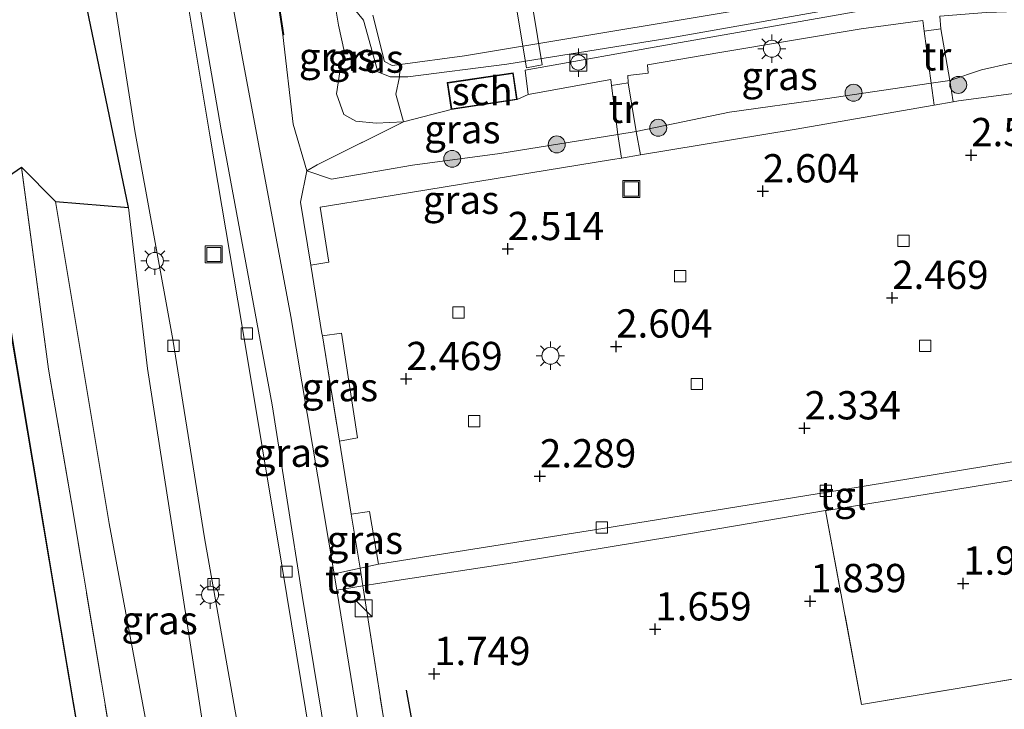
# Model space of a CAD drawing. Units: metres. Extents: x 144524 to 150000, y 518749 to 525002.
# Drawn here: x 147974 to 148062, y 523367 to 523427 of the extents above; entities that cross this region are included whole.
import ezdxf
from ezdxf.enums import TextEntityAlignment as Align

# ---------------------------------------------------------------- set-up
doc = ezdxf.new("R2010")
doc.units = ezdxf.units.M
doc.linetypes.add('IE-TERREINAFSCHEIDING', pattern=[10, 8, -2])
doc.layers.get('0').update_dxf_attribs({"lineweight": 25})
for name, color, linetype, lineweight in [('B-ME-GR-BOMENSTRUIKEN-GV-B6', 93, 'Continuous', 18), ('B-ME-GR-BOOM-S-B1', 93, 'Continuous', 18), ('B-ME-GW-GRONDWERKLIJN-L-B1', 10, 'Continuous', 25), ('B-ME-GW-HOOGTEPUNT-S-B1', 10, 'Continuous', 25), ('B-ME-GW-KRUINLIJN-L-B1', 93, 'Continuous', 18), ('B-ME-GW-TEENLIJN-L-B1', 93, 'Continuous', 18), ('B-ME-IE-GRASLAND-GV-B6', 93, 'Continuous', 18), ('B-ME-IE-GRONDWERKLIJN-GROND_INGERICHT-GV-B6', 253, 'Continuous', 18), ('B-ME-IE-INRICHTINGSELEMENT-S-B1', 253, 'Continuous', 18), ('B-ME-IE-MEUBILAIR_WEGMEUBILAIR-LICHTMAST-S-B1', 8, 'Continuous', 18), ('B-ME-IE-TERREINAFSCHEIDING-DOORGANG-L-B1', 8, 'IE-TERREINAFSCHEIDING-KUNSTMATIG-OPEN', 18), ('B-ME-IE-TERREINAFSCHEIDING-RASTERHEKWERK-L-B1', 8, 'IE-TERREINAFSCHEIDING', 18), ('B-ME-KG-KADASTRAAL-DAKRAND-L-B1', 13, 'Continuous', 18), ('B-ME-KG-KADASTRAAL-OPNAMEDTMGRENS-L-B1', 10, 'Continuous', 25), ('B-ME-KW-STEIGER-GV-B7', 213, 'Continuous', 18), ('B-ME-MW-MUUR-GV-B6', 8, 'IE-TERREINAFSCHEIDING-KUNSTMATIG', 18), ('B-ME-OB-BEKLEDING-GV-B6', 253, 'Continuous', 18), ('B-ME-OB-WATERLIJN-L-B1', 133, 'OB-WATERLIJN', 18), ('B-ME-OG-BEBOUWING-GV-B6', 173, 'Continuous', 18), ('B-ME-OG-WATER-GV-B6', 153, 'Continuous', 18), ('B-ME-VH-VERH_SOORT-BITUMEN-GV-B6', 8, 'IE-TERREINAFSCHEIDING-NATUURLIJK-HOUTWAL', 18), ('B-ME-VH-VERH_SOORT-GV-B6', 8, 'Continuous', 18), ('B-ME-VH-VERH_SOORT-KLINKERS-GV-B6', 8, 'IE-TERREINAFSCHEIDING-NATUURLIJK-HOUTWAL', 18), ('B-ME-VH-VERH_SOORT-TEGELS-GV-B6', 8, 'Continuous', 18), ('B-ME-VV-BOLDER-S-B1', 213, 'Continuous', 18), ('B-ME-VV-KOLK-S-B1', 8, 'Continuous', 18)]:
    doc.layers.add(name, color=color, linetype=linetype, lineweight=lineweight)
doc.styles.add('NLCS-ISO', font='NLCS-ISO.TTF')
doc.linetypes.add('IE-TERREINAFSCHEIDING-KUNSTMATIG', pattern='A,4,[82,NLCS.SHX,S=0.75,R=90,X=0,Y=0],4,-2', length=10)
doc.linetypes.add('IE-TERREINAFSCHEIDING-KUNSTMATIG-OPEN', pattern='A,7,-1.5,[67,NLCS.SHX,S=0.75,R=0,X=0,Y=0],-1.5', length=10)
doc.linetypes.add('IE-TERREINAFSCHEIDING-NATUURLIJK-HOUTWAL', pattern='A,7,-1.5,[67,NLCS.SHX,S=0.75,R=45,X=0,Y=0],-1.5,7,-1.5,[70,NLCS.SHX,S=0.75,R=0,X=0,Y=0],-1.5', length=20)
doc.linetypes.add('OB-WATERLIJN', pattern='A,10,[32,NLCS.SHX,S=2,R=0,X=0,Y=0],-12', length=22)

# ---------------------------------------------------------------- blocks, each defined once
blk = doc.blocks.new('bolder')
for p, q in [((-0.75, 0), (-1.25, 0)), ((-0.75, 0.75), (-0.75, -0.75)), ((0.75, 0.75), (-0.75, 0.75)), ((0.75, -0.75), (0.75, 0.75)), ((0.75, 0), (1.25, 0)), ((-0.75, -0.75), (0.75, -0.75))]:
    blk.add_line(p, q)
blk.add_circle((0, 0), 0.673)
blk = doc.blocks.new('kast')
blk.add_line((-0.75, -0.75), (0.75, 0.75))
blk.add_lwpolyline([(-0.75, 0.75), (0.75, 0.75), (0.75, -0.75), (-0.75, -0.75)], close=True)
blk = doc.blocks.new('put')
for p, q in [((0.75, 0.75), (-0.75, 0.75)), ((-0.75, 0.75), (-0.75, -0.75)), ((0.75, -0.75), (0.75, 0.75)), ((-0.75, -0.75), (0.75, -0.75))]:
    blk.add_line(p, q)
blk.add_lwpolyline([(-0.625, 0.625), (0.625, 0.625), (0.625, -0.625), (-0.625, -0.625)], close=True)
blk = doc.blocks.new('boom')
blk.add_hatch(color=256).paths.add_polyline_path([(-0.75, 0, 1), (0.75, 0, 1)])
blk.add_circle((0, 0), 0.75)
blk = doc.blocks.new('hoogtepunt')
for p, q in [((-0.5, 0), (0.5, 0)), ((0, 0.5), (0, -0.5))]:
    blk.add_line(p, q)
blk = doc.blocks.new('kolk')
blk.add_lwpolyline([(-0.5, -0.5), (0.5, -0.5), (0.5, 0.5), (-0.5, 0.5)], close=True)
blk = doc.blocks.new('lantaarnpaal')
for p, q in [((-0.884, 0.884), (-0.53, 0.53)), ((0, 0.75), (0, 1.25)), ((0.53, 0.53), (0.884, 0.884)), ((-0.75, 0), (-1.25, 0)), ((0.75, 0), (1.25, 0)), ((-0.53, -0.53), (-0.884, -0.884)), ((0, -0.75), (0, -1.25)), ((0.53, -0.53), (0.884, -0.884))]:
    blk.add_line(p, q)
blk.add_circle((0, 0), 0.75)

msp = doc.modelspace()

# ---------------------------------------------------------------- linework, layer by layer
at = {"layer": 'B-ME-GR-BOMENSTRUIKEN-GV-B6'}
msp.add_polyline3d([(147984.082, 523410.869, 2.664), (147985.773, 523396.628, 2.455), (147990.025, 523369.355, 1.969), (147992.373, 523354.052, 1.552), (147994.924, 523341.699, 1.241), (147996.356, 523332.265, 0.696), (147997.156, 523325.48, 0.581), (147997.787, 523317.988, 0.419), (147997.359, 523313.852, 0.263), (147993.34, 523313.491, -1.348), (147993.341, 523313.555, -1.348), (147992.021, 523324.076, -1.318), (147990, 523338.603, -1.331), (147987.672, 523354.565, -1.565), (147982.396, 523382.932, -1.531), (147977.628, 523411.396, -1.684), (147984.082, 523410.869, 2.664)], dxfattribs=at)
at = {"layer": 'B-ME-GW-GRONDWERKLIJN-L-B1'}
msp.add_polyline3d([(148013.757, 523344.804, 0.669), (148011.289, 523353.837, 0.984), (148008.683, 523368.212, 1.704)], dxfattribs=at)
at = {"layer": 'B-ME-GW-KRUINLIJN-L-B1'}
for points in [[(148048.724, 523428.82, 0.418), (148031.869, 523425.855, 0.4), (148017.542, 523423.529, 0.4), (148008.8, 523422.437, 0.251), (148008.065, 523422.433, 0.242), (148007.23, 523422.428, 0.232), (148006.138, 523422.87, 0.186), (148005.679, 523424.582, 0.186), (148004.862, 523427.429, 0.083), (148003.781, 523428.769, 0.046)], [(148027.374, 523417.331, 2.632), (148016.936, 523415.653, 2.614), (148009.22, 523414.615, 2.567), (148002.032, 523413.388, 2.604), (147999.85, 523414.112, 2.566), (147998.641, 523418.239, 2.519), (147997.734, 523426.128, 2.501)], [(148084.786, 523411.807, 2.707), (148079.851, 523417.386, 2.604), (148076.102, 523420.169, 2.595), (148071.779, 523422.467, 2.586), (148068.489, 523423.281, 2.567), (148062.142, 523423.645, 2.567), (148059.518, 523423.053, 2.576), (148056.725, 523422.096, 2.707)], [(148055.07, 523421.874, 2.725), (148045.689, 523420.474, 2.604), (148037.22, 523419.304, 2.614), (148028.978, 523417.59, 2.53)], [(147980.45, 523292.58, -0.747), (147986.935, 523296.772, -0.62), (147990.076, 523299.025, -0.637), (147992.71, 523301.489, -0.483), (147995.062, 523304.237, -0.283), (147996.461, 523306.783, -0.113), (147997.247, 523309.67, 0.134), (147997.262, 523312.911, 0.228), (147997.359, 523313.852, 0.263), (147997.787, 523317.988, 0.419), (147997.156, 523325.48, 0.581), (147996.356, 523332.265, 0.696), (147994.924, 523341.699, 1.241), (147992.373, 523354.052, 1.552), (147990.025, 523369.355, 1.969), (147985.773, 523396.628, 2.455), (147984.082, 523410.869, 2.664)]]:
    msp.add_polyline3d(points, dxfattribs=at)
at = {"layer": 'B-ME-GW-TEENLIJN-L-B1'}
for p, q in [((148018.47, 523420.409, 0.465), (148019.422, 523420.859, 0.558)), ((148012.627, 523419.542, 0.465), (148008.402, 523418.455, 0.432))]:
    msp.add_line(p, q, dxfattribs=at)
for points in [[(148008.402, 523418.455, 0.432), (148005.992, 523418.332, 0.573), (148004.204, 523418.5, 0.692), (148003.123, 523419.105, 0.798), (148002.5, 523420.922, 0.798), (148002.801, 523423.059, 0.632), (148003.2, 523424.579, 0.292), (148002.665, 523426.996, 0.215), (148002.435, 523428.394, 0.151), (148001.721, 523429.737, 0.079)], [(148087.669, 523414.804, 0.707), (148087.86, 523415.029, 0.679), (148082.512, 523419.933, 0.679), (148078.132, 523423.753, 0.642), (148075.078, 523425.514, 0.623), (148068.449, 523427.463, 0.586), (148063.558, 523428.22, 0.595), (148059.937, 523428.119, 0.586), (148055.837, 523427.775, 0.558), (148055.914, 523426.658, 0.558)], [(148054.435, 523426.453, 0.67), (148054.333, 523427.414, 0.605), (148048.874, 523426.677, 0.577), (148036.388, 523424.57, 0.577), (148029.985, 523423.492, 0.577), (148030.054, 523422.739, 0.577), (148028.244, 523422.537, 0.558), (148028.28, 523421.896, 0.567)], [(148026.788, 523421.654, 0.614), (148026.753, 523422.199, 0.586), (148019.422, 523420.859, 0.558)], [(147977.628, 523411.396, -1.684), (147982.396, 523382.932, -1.531), (147987.672, 523354.565, -1.565), (147990, 523338.603, -1.331), (147992.021, 523324.076, -1.318), (147993.341, 523313.555, -1.348), (147993.34, 523313.491, -1.348), (147993.274, 523309.201, -1.344), (147992.899, 523306.728, -1.331), (147992.202, 523305.113, -1.386), (147990.203, 523302.519, -1.437), (147986.089, 523298.941, -1.382), (147980.45, 523292.58, -0.747)]]:
    msp.add_polyline3d(points, dxfattribs=at)
at = {"layer": 'B-ME-IE-GRASLAND-GV-B6'}
for points in [[(148013.571, 523316.463, 0.484), (148013.688, 523315.695, 0.484), (148013.675, 523315.134, 0.521), (148013.326, 523314.507, 0.494), (148012.927, 523314.361, 0.484), (148012.334, 523314.357, 0.484), (148010.647, 523315.085, 0.494), (148009.215, 523316.182, 0.559), (148008.115, 523317.938, 0.568), (148007.51, 523320.05, 0.624), (148006.813, 523324.163, 0.717), (148005.307, 523332.551, 0.986), (148003.612, 523343.068, 1.265), (148000.557, 523361.556, 1.879), (147997.668, 523379.069, 2.307), (147994.116, 523400.535, 2.484), (147991.279, 523417.278, 2.726), (147987.097, 523442.393, 2.884)], [(147981.31, 523439.009, 2.756), (147984.662, 523417.643, 2.625), (147988.014, 523399.194, 2.635), (147990.823, 523381.661, 2.293), (147993.747, 523365.205, 2.051), (147996.659, 523347.76, 1.507), (147998.694, 523335.066, 1.074), (147999.748, 523326.809, 0.731), (148000.231, 523318.411, 0.52), (148000.146, 523315.043, 0.5), (147999.774, 523310.424, 0.318), (147998.996, 523306.722, 0.147), (147997.609, 523303.451, -0.004), (147996.234, 523301.099, -0.135), (147993.025, 523297.661, -0.276), (147990.003, 523295.006, -0.337), (147985.992, 523292.205, -0.427), (147977.961, 523287.966, -0.546)], [(147992.373, 523354.052, 1.552), (147990.025, 523369.355, 1.969), (147985.773, 523396.628, 2.455), (147984.082, 523410.869, 2.664), (147978.907, 523435.833, 2.658)], [(147996.548, 523434.028, 2.837), (147997.734, 523426.128, 2.501), (147998.641, 523418.239, 2.519), (147999.85, 523414.112, 2.566), (147999.317, 523411.336, 2.681), (148000.22, 523405.768, 2.628), (148001.197, 523399.749, 2.571), (148001.234, 523399.524, 2.569), (148002.742, 523390.224, 2.481), (148003.79, 523383.766, 2.421), (148004.574, 523378.988, 2.293), (148002.278, 523378.501, 2.22), (148001.821, 523381.302, 2.284), (147998.46, 523401.244, 2.535), (147994.109, 523424.374, 2.687), (147991.957, 523436.235, 2.727)], [(148002.435, 523428.394, 0.151), (148002.665, 523426.996, 0.215), (148003.2, 523424.579, 0.292), (148002.801, 523423.059, 0.632), (148002.5, 523420.922, 0.798), (148003.123, 523419.105, 0.798), (148004.204, 523418.5, 0.692), (148005.992, 523418.332, 0.573), (148008.402, 523418.455, 0.432), (148000.789, 523414.658, 2.421), (147999.85, 523414.112, 2.566), (147998.641, 523418.239, 2.519), (147997.734, 523426.128, 2.501), (147997.833, 523426.142, 2.501), (147996.662, 523433.946, 0.144)], [(147989.766, 523432.427, 2.809), (147992.302, 523417.748, 2.726), (147996.8, 523393.436, 2.493), (147999.461, 523376.579, 2.223), (148002.55, 523357.738, 1.721), (148005.664, 523340.051, 1.154), (148007.188, 523334.276, 1.024), (148008.804, 523328.982, 0.875), (148011.342, 523322.411, 0.587), (148013.033, 523318.063, 0.512), (148013.571, 523316.463, 0.484)], [(148008.065, 523422.433, 0.242), (148007.725, 523420.884, 0.27), (148008.402, 523418.455, 0.432), (148005.992, 523418.332, 0.573), (148004.204, 523418.5, 0.692), (148003.123, 523419.105, 0.798), (148002.5, 523420.922, 0.798), (148002.801, 523423.059, 0.632), (148003.2, 523424.579, 0.292), (148002.665, 523426.996, 0.215), (148002.435, 523428.394, 0.151), (148001.721, 523429.737, 0.079), (148003.781, 523428.769, 0.046), (148004.862, 523427.429, 0.083), (148005.679, 523424.582, 0.186), (148006.138, 523422.87, 0.186), (148007.23, 523422.428, 0.232), (148008.065, 523422.433, 0.242)], [(148008.123, 523423.527, -0.419), (148008.065, 523422.433, 0.242), (148007.23, 523422.428, 0.232), (148006.138, 523422.87, 0.186), (148005.679, 523424.582, 0.186), (148004.862, 523427.429, 0.083), (148003.781, 523428.769, 0.046)], [(148051.694, 523428.751, 0.512), (148032.406, 523425.372, 0.493), (148019.153, 523423.02, 0.53), (148019.422, 523420.859, 0.558), (148018.47, 523420.409, 0.465), (148018.119, 523422.78, 0.465), (148012.275, 523421.913, 0.465), (148012.627, 523419.542, 0.465), (148008.402, 523418.455, 0.432), (148007.725, 523420.884, 0.27), (148008.065, 523422.433, 0.242), (148008.8, 523422.437, 0.251), (148017.542, 523423.529, 0.4), (148031.869, 523425.855, 0.4), (148048.724, 523428.82, 0.418)], [(148005.711, 523427.862, -0.419), (148006.723, 523423.784, -0.419), (148007.41, 523423.432, -0.419), (148008.123, 523423.527, -0.419)], [(148087.669, 523414.804, 0.707), (148084.786, 523411.807, 2.707), (148079.851, 523417.386, 2.604), (148076.102, 523420.169, 2.595), (148071.779, 523422.467, 2.586), (148068.489, 523423.281, 2.567), (148062.142, 523423.645, 2.567), (148059.518, 523423.053, 2.576), (148056.725, 523422.096, 2.707), (148055.914, 523426.658, 0.558), (148055.837, 523427.775, 0.558), (148059.937, 523428.119, 0.586), (148063.558, 523428.22, 0.595), (148068.449, 523427.463, 0.586), (148075.078, 523425.514, 0.623), (148078.132, 523423.753, 0.642), (148082.512, 523419.933, 0.679), (148087.86, 523415.029, 0.679), (148087.669, 523414.804, 0.707)], [(148054.435, 523426.453, 0.67), (148055.07, 523421.874, 2.725), (148045.689, 523420.474, 2.604), (148037.22, 523419.304, 2.614), (148028.978, 523417.59, 2.53), (148028.28, 523421.896, 0.567), (148028.244, 523422.537, 0.558), (148030.054, 523422.739, 0.577), (148029.985, 523423.492, 0.577), (148036.388, 523424.57, 0.577), (148048.874, 523426.677, 0.577), (148054.333, 523427.414, 0.605), (148054.435, 523426.453, 0.67)], [(148084.786, 523411.807, 2.707), (148083.66, 523410.695, 2.767), (148083.477, 523411.014, 2.772), (148080.848, 523414.011, 2.744), (148076.871, 523417.337, 2.66), (148076.179, 523417.91, 2.679), (148068.494, 523416.872, 2.66), (148067.665, 523421.658, 2.688), (148057.483, 523420.302, 2.725), (148057.006, 523420.219, 2.724), (148056.725, 523422.096, 2.707), (148059.518, 523423.053, 2.576), (148062.142, 523423.645, 2.567), (148068.489, 523423.281, 2.567), (148071.779, 523422.467, 2.586), (148076.102, 523420.169, 2.595), (148079.851, 523417.386, 2.604), (148084.786, 523411.807, 2.707)], [(148026.788, 523421.654, 0.614), (148027.374, 523417.331, 2.632), (148016.936, 523415.653, 2.614), (148009.22, 523414.615, 2.567), (148002.032, 523413.388, 2.604), (147999.85, 523414.112, 2.566), (148000.789, 523414.658, 2.421), (148008.402, 523418.455, 0.432), (148012.627, 523419.542, 0.465), (148018.47, 523420.409, 0.465), (148019.422, 523420.859, 0.558), (148026.753, 523422.199, 0.586), (148026.788, 523421.654, 0.614)], [(148055.332, 523419.927, 2.721), (148042.949, 523417.766, 2.697), (148029.374, 523415.523, 2.681), (148028.978, 523417.59, 2.53), (148037.22, 523419.304, 2.614), (148045.689, 523420.474, 2.604), (148055.07, 523421.874, 2.725), (148055.332, 523419.927, 2.721)], [(148027.67, 523415.241, 2.68), (148026.877, 523415.11, 2.679), (148006.147, 523411.738, 2.697), (148001.041, 523410.891, 2.688), (148001.806, 523406.041, 2.641), (148000.22, 523405.768, 2.628), (147999.317, 523411.336, 2.681), (147999.85, 523414.112, 2.566), (148002.032, 523413.388, 2.604), (148009.22, 523414.615, 2.567), (148016.936, 523415.653, 2.614), (148027.374, 523417.331, 2.632), (148027.67, 523415.241, 2.68)], [(147983.35, 523359.017, -1.505), (147979.192, 523383.947, -1.574), (147977.024, 523396.57, -1.761), (147974.641, 523414.438, -1.446), (147977.628, 523411.396, -1.684), (147982.396, 523382.932, -1.531), (147987.672, 523354.565, -1.565)], [(148002.742, 523390.224, 2.481), (148001.234, 523399.524, 2.569), (148002.916, 523399.759, 2.508), (148004.341, 523390.498, 2.519), (148002.742, 523390.224, 2.481)], [(148006.189, 523379.331, 2.334), (148004.574, 523378.988, 2.293), (148003.79, 523383.766, 2.421), (148005.415, 523383.999, 2.421), (148006.189, 523379.331, 2.334)], [(148068.684, 523349.298, 1.235), (148057.812, 523340.61, 1.003), (148044.999, 523330.335, 0.693), (148048.253, 523326.348, 0.677), (148047.715, 523325.92, 0.669), (148039.244, 523319.299, 0.625), (148037.914, 523321.114, 0.595), (148022.567, 523315.627, 0.575), (148016.594, 523328.038, 0.554), (148010.849, 523339.878, 1.169), (148006.638, 523365.752, 1.925), (148004.801, 523377.423, 2.257), (148007.824, 523377.915, 2.289), (148018.295, 523379.504, 2.267), (148032.229, 523381.79, 2.319), (148045.723, 523384.079, 2.267), (148048.918, 523366.929, 1.351), (148066.499, 523369.888, 1.599)], [(148039.244, 523319.299, 0.625), (148033.539, 523315.308, 0.544), (148031.479, 523314.359, 0.544), (148029.675, 523314.088, 0.544), (148024.45, 523314.232, 0.464), (148019.016, 523314.374, 0.514), (148017.973, 523314.663, 0.514), (148017.17, 523315.318, 0.514), (148016.54, 523316.286, 0.504), (148015.796, 523318.851, 0.494), (148013.065, 523325.883, 0.696), (148010.293, 523334.042, 0.907), (148008.467, 523340.541, 1.159), (148007.462, 523346.298, 1.36), (148004.473, 523365.062, 1.915), (148002.515, 523377.051, 2.187), (148004.801, 523377.423, 2.257), (148006.638, 523365.752, 1.925), (148010.849, 523339.878, 1.169), (148016.594, 523328.038, 0.554), (148022.567, 523315.627, 0.575), (148037.914, 523321.114, 0.595), (148039.244, 523319.299, 0.625)]]:
    msp.add_polyline3d(points, dxfattribs=at)
at = {"layer": 'B-ME-IE-GRONDWERKLIJN-GROND_INGERICHT-GV-B6'}
for points in [[(147973.448, 523292.175, -0.982), (147968.046, 523289.68, -1.165), (147964.396, 523288.315, -1.208), (147963.005, 523287.795, -1.225), (147949.178, 523282.625, -1.391), (147948.931, 523312.824, -1.63), (147963.657, 523313.368, -1.626), (147958.782, 523356.735, -1.566), (147953.908, 523400.103, -1.505), (147974.641, 523414.438, -1.446), (147977.024, 523396.57, -1.761), (147979.192, 523383.947, -1.574), (147983.35, 523359.017, -1.505), (147988.213, 523330.656, -1.51), (147991.899, 523307.57, -1.569), (147978.846, 523295.132, -1.131), (147973.448, 523292.175, -0.982)], [(147960.462, 523397.586, -1.595), (147964.317, 523374.655, -1.595), (147968.171, 523351.723, -1.595), (147972.026, 523328.792, -1.595), (147975.881, 523305.861, -1.595), (147989.159, 523308.093, -1.595), (147985.304, 523331.024, -1.595), (147981.449, 523353.955, -1.595), (147977.595, 523376.887, -1.595), (147973.74, 523399.818, -1.595), (147960.462, 523397.586, -1.595)]]:
    msp.add_polyline3d(points, dxfattribs=at)
at = {"layer": 'B-ME-IE-TERREINAFSCHEIDING-DOORGANG-L-B1'}
for p, q in [((148007.725, 523420.884, 0.27), (148008.402, 523418.455, 0.432)), ((148004.574, 523378.988, 2.293), (148004.801, 523377.423, 2.257))]:
    msp.add_line(p, q, dxfattribs=at)
at = {"layer": 'B-ME-IE-TERREINAFSCHEIDING-RASTERHEKWERK-L-B1'}
for points in [[(148008.123, 523423.527, -0.419), (148008.065, 523422.433, 0.242), (148007.725, 523420.884, 0.27)], [(148008.402, 523418.455, 0.432), (148000.789, 523414.658, 2.421), (147999.85, 523414.112, 2.566), (147999.317, 523411.336, 2.681), (148000.22, 523405.768, 2.628), (148001.197, 523399.749, 2.571), (148001.234, 523399.524, 2.569), (148002.742, 523390.224, 2.481), (148003.79, 523383.766, 2.421), (148004.574, 523378.988, 2.293)], [(147973.448, 523292.175, -0.982), (147978.846, 523295.132, -1.131), (147991.899, 523307.57, -1.569), (147988.213, 523330.656, -1.51), (147983.35, 523359.017, -1.505), (147979.192, 523383.947, -1.574), (147977.024, 523396.57, -1.761), (147974.641, 523414.438, -1.446)], [(148087.363, 523373.32, 1.77), (148066.499, 523369.888, 1.599), (148048.918, 523366.929, 1.351), (148045.723, 523384.079, 2.267)], [(148004.801, 523377.423, 2.257), (148006.638, 523365.752, 1.925), (148010.849, 523339.878, 1.169), (148016.594, 523328.038, 0.554), (148022.567, 523315.627, 0.575), (148037.914, 523321.114, 0.595), (148039.244, 523319.299, 0.625)]]:
    msp.add_polyline3d(points, dxfattribs=at)
at = {"layer": 'B-ME-KG-KADASTRAAL-DAKRAND-L-B1'}
for points in [[(148012.669, 523419.599, 3.041), (148012.332, 523421.871, 3.032), (148018.076, 523422.723, 3.013), (148018.414, 523420.451, 3.041), (148012.669, 523419.599, 3.041)], [(147960.52, 523397.545, 2.681), (147973.699, 523399.76, 2.681), (147977.549, 523376.853, 2.727), (147981.4, 523353.947, 2.772), (147985.25, 523331.04, 2.818), (147989.101, 523308.134, 2.864), (147975.922, 523305.918, 2.864), (147972.071, 523328.825, 2.818), (147968.221, 523351.731, 2.772), (147964.37, 523374.638, 2.727), (147960.52, 523397.545, 2.681)]]:
    msp.add_polyline3d(points, dxfattribs=at)
at = {"layer": 'B-ME-KG-KADASTRAAL-OPNAMEDTMGRENS-L-B1'}
msp.add_polyline3d([(147948.931, 523312.824, -1.63), (147963.657, 523313.368, -1.626), (147958.782, 523356.735, -1.566), (147953.908, 523400.103, -1.505), (147974.641, 523414.438, -1.446), (147977.628, 523411.396, -1.684), (147984.082, 523410.869, 2.664), (147978.907, 523435.833, 2.658), (147973.733, 523460.798, 2.651), (147969.906, 523469.042, 2.668), (147969.212, 523505.117, 2.566), (148001.516, 523511.686, 2.689), (148030.434, 523517.038, 2.681), (148049.863, 523520.313, 2.779), (148060.71, 523522.601, 2.702), (148083.757, 523526.149, 2.681), (148111.144, 523530.568, 2.698)], dxfattribs=at)
at = {"layer": 'B-ME-KW-STEIGER-GV-B7'}
msp.add_polyline3d([(148019.274, 523423.21, 0.519), (148014.967, 523449.081, 0.666), (148010.66, 523474.953, 0.812), (148022.546, 523476.824, 0.826), (148022.723, 523475.335, 0.84), (148012.398, 523473.617, 0.812), (148016.532, 523448.55, 0.666), (148020.666, 523423.482, 0.519), (148019.274, 523423.21, 0.519)], dxfattribs=at)
at = {"layer": 'B-ME-MW-MUUR-GV-B6'}
msp.add_polyline3d([(147998.683, 523434.285, -0.419), (147996.662, 523433.946, 0.144), (147997.833, 523426.142, 2.501), (147997.734, 523426.128, 2.501), (147996.548, 523434.028, 2.837), (147998.509, 523434.357, 2.859), (147998.392, 523434.522, 2.858), (147996.697, 523436.903, 2.842), (147996.808, 523436.92, -0.419), (147998.683, 523434.285, -0.419)], dxfattribs=at)
at = {"layer": 'B-ME-OB-BEKLEDING-GV-B6'}
msp.add_polyline3d([(148048.724, 523428.82, 0.418), (148031.869, 523425.855, 0.4), (148017.542, 523423.529, 0.4), (148008.8, 523422.437, 0.251), (148008.065, 523422.433, 0.242), (148008.123, 523423.527, -0.419), (148013.799, 523424.281, -0.419), (148044.136, 523429.352, -0.419)], dxfattribs=at)
at = {"layer": 'B-ME-OB-WATERLIJN-L-B1'}
msp.add_polyline3d([(148044.136, 523429.352, -0.419), (148013.799, 523424.281, -0.419), (148008.123, 523423.527, -0.419), (148007.41, 523423.432, -0.419), (148006.723, 523423.784, -0.419), (148005.711, 523427.862, -0.419)], dxfattribs=at)
at = {"layer": 'B-ME-OG-BEBOUWING-GV-B6'}
for points in [[(148056.725, 523422.096, 2.707), (148055.07, 523421.874, 2.725), (148054.435, 523426.453, 0.67), (148055.914, 523426.658, 0.558), (148056.725, 523422.096, 2.707)], [(148018.47, 523420.409, 0.465), (148012.627, 523419.542, 0.465), (148012.275, 523421.913, 0.465), (148018.119, 523422.78, 0.465), (148018.47, 523420.409, 0.465)], [(148028.978, 523417.59, 2.53), (148027.374, 523417.331, 2.632), (148026.788, 523421.654, 0.614), (148028.28, 523421.896, 0.567), (148028.978, 523417.59, 2.53)], [(147960.462, 523397.586, -1.595), (147973.74, 523399.818, -1.595), (147977.595, 523376.887, -1.595), (147981.449, 523353.955, -1.595), (147985.304, 523331.024, -1.595), (147989.159, 523308.093, -1.595), (147975.881, 523305.861, -1.595), (147972.026, 523328.792, -1.595), (147968.171, 523351.723, -1.595), (147964.317, 523374.655, -1.595), (147960.462, 523397.586, -1.595)]]:
    msp.add_polyline3d(points, dxfattribs=at)
at = {"layer": 'B-ME-OG-WATER-GV-B6'}
msp.add_polyline3d([(148044.136, 523429.352, -0.419), (148013.799, 523424.281, -0.419), (148008.123, 523423.527, -0.419), (148007.41, 523423.432, -0.419), (148006.723, 523423.784, -0.419), (148005.711, 523427.862, -0.419)], dxfattribs=at)
at = {"layer": 'B-ME-VH-VERH_SOORT-BITUMEN-GV-B6'}
for points in [[(147987.097, 523442.393, 2.884), (147991.279, 523417.278, 2.726), (147994.116, 523400.535, 2.484), (147997.668, 523379.069, 2.307), (148000.557, 523361.556, 1.879), (148003.612, 523343.068, 1.265), (148005.307, 523332.551, 0.986), (148006.813, 523324.163, 0.717), (148007.51, 523320.05, 0.624), (148007.917, 523317.257, 0.531), (148008.035, 523311.661, 0.382), (148007.355, 523307.234, 0.32), (148005.919, 523302.376, 0.258), (148004.186, 523298.929, 0.197), (148002.208, 523295.758, -0.055), (147999.499, 523292.861, -0.155), (147996.46, 523290.24, -0.236), (147992.88, 523287.98, -0.337), (147989.21, 523286.136, -0.427), (147984.189, 523283.903, -0.508), (147975.03, 523279.875, -0.599), (147962.061, 523274.367, -0.639)], [(147962.557, 523281.071, -0.668), (147977.115, 523287.52, -0.558), (147977.961, 523287.966, -0.546), (147985.992, 523292.205, -0.427), (147990.003, 523295.006, -0.337), (147993.025, 523297.661, -0.276), (147996.234, 523301.099, -0.135), (147997.609, 523303.451, -0.004), (147998.996, 523306.722, 0.147), (147999.774, 523310.424, 0.318), (148000.146, 523315.043, 0.5), (148000.231, 523318.411, 0.52), (147999.748, 523326.809, 0.731), (147998.694, 523335.066, 1.074), (147996.659, 523347.76, 1.507), (147993.747, 523365.205, 2.051), (147990.823, 523381.661, 2.293), (147988.014, 523399.194, 2.635), (147984.662, 523417.643, 2.625), (147981.31, 523439.009, 2.756)]]:
    msp.add_polyline3d(points, dxfattribs=at)
at = {"layer": 'B-ME-VH-VERH_SOORT-GV-B6'}
msp.add_polyline3d([(148087.363, 523373.32, 1.77), (148066.499, 523369.888, 1.599), (148048.918, 523366.929, 1.351), (148045.723, 523384.079, 2.267), (148045.841, 523384.099, 2.267), (148059.95, 523386.381, 2.336), (148070.704, 523388.099, 2.289), (148081.289, 523389.803, 2.361), (148086.154, 523390.643, 2.23), (148087.064, 523386.309, 2.119), (148087.36, 523383.117, 1.968), (148087.696, 523379.161, 1.888), (148087.58, 523375.203, 1.827), (148087.363, 523373.32, 1.77)], dxfattribs=at)
at = {"layer": 'B-ME-VH-VERH_SOORT-KLINKERS-GV-B6'}
for points in [[(147991.957, 523436.235, 2.727), (147994.109, 523424.374, 2.687), (147998.46, 523401.244, 2.535), (148001.821, 523381.302, 2.284), (148002.278, 523378.501, 2.22), (148002.515, 523377.051, 2.187), (148004.473, 523365.062, 1.915)], [(148002.55, 523357.738, 1.721), (147999.461, 523376.579, 2.223), (147996.8, 523393.436, 2.493), (147992.302, 523417.748, 2.726), (147989.766, 523432.427, 2.809)], [(148027.67, 523415.241, 2.68), (148029.374, 523415.523, 2.681), (148042.949, 523417.766, 2.697), (148055.332, 523419.927, 2.721), (148057.006, 523420.219, 2.724), (148057.483, 523420.302, 2.725), (148067.665, 523421.658, 2.688)], [(148057.006, 523420.219, 2.724), (148055.332, 523419.927, 2.721), (148055.07, 523421.874, 2.725), (148056.725, 523422.096, 2.707), (148057.006, 523420.219, 2.724)], [(148029.374, 523415.523, 2.681), (148027.67, 523415.241, 2.68), (148027.374, 523417.331, 2.632), (148028.978, 523417.59, 2.53), (148029.374, 523415.523, 2.681)], [(148081.77, 523391.599, 2.323), (148046.977, 523385.884, 2.301), (148026.023, 523382.492, 2.334), (148006.189, 523379.331, 2.334), (148005.415, 523383.999, 2.421), (148003.79, 523383.766, 2.421), (148002.742, 523390.224, 2.481), (148004.341, 523390.498, 2.519), (148002.916, 523399.759, 2.508), (148001.234, 523399.524, 2.569), (148001.197, 523399.749, 2.571), (148000.22, 523405.768, 2.628), (148001.806, 523406.041, 2.641), (148001.041, 523410.891, 2.688), (148006.147, 523411.738, 2.697), (148026.877, 523415.11, 2.679), (148027.67, 523415.241, 2.68)]]:
    msp.add_polyline3d(points, dxfattribs=at)
at = {"layer": 'B-ME-VH-VERH_SOORT-TEGELS-GV-B6'}
for points in [[(148055.837, 523427.775, 0.558), (148055.914, 523426.658, 0.558), (148054.435, 523426.453, 0.67), (148054.333, 523427.414, 0.605), (148048.874, 523426.677, 0.577), (148036.388, 523424.57, 0.577), (148029.985, 523423.492, 0.577), (148030.054, 523422.739, 0.577), (148028.244, 523422.537, 0.558), (148028.28, 523421.896, 0.567), (148026.788, 523421.654, 0.614), (148026.753, 523422.199, 0.586), (148019.422, 523420.859, 0.558), (148019.153, 523423.02, 0.53), (148032.406, 523425.372, 0.493), (148051.694, 523428.751, 0.512)], [(148086.154, 523390.643, 2.23), (148081.289, 523389.803, 2.361), (148070.704, 523388.099, 2.289), (148059.95, 523386.381, 2.336), (148045.841, 523384.099, 2.267), (148045.723, 523384.079, 2.267), (148032.229, 523381.79, 2.319), (148018.295, 523379.504, 2.267), (148007.824, 523377.915, 2.289), (148004.801, 523377.423, 2.257), (148004.574, 523378.988, 2.293), (148006.189, 523379.331, 2.334), (148026.023, 523382.492, 2.334), (148046.977, 523385.884, 2.301), (148081.77, 523391.599, 2.323), (148080.901, 523396.436, 2.41), (148084.187, 523396.978, 2.41), (148084.774, 523395.088, 2.356), (148086.154, 523390.643, 2.23)], [(148004.801, 523377.423, 2.257), (148002.515, 523377.051, 2.187), (148002.278, 523378.501, 2.22), (148004.574, 523378.988, 2.293), (148004.801, 523377.423, 2.257)]]:
    msp.add_polyline3d(points, dxfattribs=at)

# ---------------------------------------------------------------- block references
at = {"layer": 'B-ME-GR-BOOM-S-B1', "rotation": 90}
for p in [(148057.462, 523421.711, 2.678), (148048.205, 523421.017, 2.454), (148030.935, 523417.921, 2.538), (148021.955, 523416.443, 2.557), (148012.717, 523415.173, 2.547)]:
    msp.add_blockref('boom', p, dxfattribs=at)
at = {"layer": 'B-ME-GW-HOOGTEPUNT-S-B1', "rotation": 90}
for p in [(148058.597, 523415.508, 2.559), (148058.597, 523415.508, 2.559), (148040.182, 523412.308, 2.604), (148040.182, 523412.308, 2.604), (148017.628, 523407.208, 2.514), (148017.628, 523407.208, 2.514), (148051.617, 523402.893, 2.469), (148051.617, 523402.893, 2.469), (148027.21, 523398.592, 2.604), (148027.21, 523398.592, 2.604), (148008.656, 523395.715, 2.469), (148008.656, 523395.715, 2.469), (148043.87, 523391.358, 2.334), (148043.87, 523391.358, 2.334), (148020.471, 523387.114, 2.289), (148020.471, 523387.114, 2.289), (148057.887, 523377.632, 1.929), (148057.887, 523377.632, 1.929), (148044.37, 523376.086, 1.839), (148044.37, 523376.086, 1.839), (148030.669, 523373.588, 1.659), (148030.669, 523373.588, 1.659), (148011.118, 523369.64, 1.749), (148011.118, 523369.64, 1.749)]:
    msp.add_blockref('hoogtepunt', p, dxfattribs=at)
at = {"layer": 'B-ME-IE-INRICHTINGSELEMENT-S-B1', "rotation": 90}
for name, p in [('put', (148028.557, 523412.504, 2.634)), ('put', (147991.638, 523406.725, 2.549)), ('kast', (148004.893, 523375.451, 2.274))]:
    msp.add_blockref(name, p, dxfattribs=at)
at = {"layer": 'B-ME-IE-MEUBILAIR_WEGMEUBILAIR-LICHTMAST-S-B1', "rotation": 90}
for p in [(148040.975, 523424.906, 0.549), (147986.431, 523406.157, 2.791), (148021.404, 523397.77, 2.502), (147991.307, 523376.645, 2.493)]:
    msp.add_blockref('lantaarnpaal', p, dxfattribs=at)
at = {"layer": 'B-ME-VV-BOLDER-S-B1', "rotation": 90}
msp.add_blockref('bolder', (148023.871, 523423.687, 0.998), dxfattribs=at)
at = {"layer": 'B-ME-VV-KOLK-S-B1', "rotation": 90}
for p in [(148052.605, 523407.914, 2.323), (148032.867, 523404.804, 2.391), (148013.268, 523401.604, 2.387), (147994.562, 523399.739, 2.587), (147988.067, 523398.64, 2.612), (148054.532, 523398.64, 2.191), (148034.336, 523395.27, 2.493), (148014.659, 523391.978, 2.387), (148045.76, 523385.818, 2.289), (148025.938, 523382.596, 2.279), (147998.063, 523378.681, 2.378), (147991.611, 523377.563, 2.37)]:
    msp.add_blockref('kolk', p, dxfattribs=at)

# ---------------------------------------------------------------- texts
at = {"layer": 'B-ME-GW-HOOGTEPUNT-S-B1', "ltscale": 0.2, "style": 'NLCS-ISO'}
for s, p in [('2.559', (148058.597, 523415.508, 2.559)), ('2.559', (148058.597, 523415.508, 2.559)), ('2.604', (148040.182, 523412.308, 2.604)), ('2.604', (148040.182, 523412.308, 2.604)), ('2.514', (148017.628, 523407.208, 2.514)), ('2.514', (148017.628, 523407.208, 2.514)), ('2.469', (148051.617, 523402.893, 2.469)), ('2.469', (148051.617, 523402.893, 2.469)), ('2.604', (148027.21, 523398.592, 2.604)), ('2.604', (148027.21, 523398.592, 2.604)), ('2.469', (148008.656, 523395.715, 2.469)), ('2.469', (148008.656, 523395.715, 2.469)), ('2.334', (148043.87, 523391.358, 2.334)), ('2.334', (148043.87, 523391.358, 2.334)), ('2.289', (148020.471, 523387.114, 2.289)), ('2.289', (148020.471, 523387.114, 2.289)), ('1.929', (148057.887, 523377.632, 1.929)), ('1.929', (148057.887, 523377.632, 1.929)), ('1.839', (148044.37, 523376.086, 1.839)), ('1.839', (148044.37, 523376.086, 1.839)), ('1.659', (148030.669, 523373.588, 1.659)), ('1.659', (148030.669, 523373.588, 1.659)), ('1.749', (148011.118, 523369.64, 1.749)), ('1.749', (148011.118, 523369.64, 1.749))]:
    msp.add_text(s, height=2.5, dxfattribs=at).set_placement(p, align=Align.BOTTOM_LEFT)
at = {"layer": 'B-ME-IE-GRASLAND-GV-B6', "ltscale": 0.2, "style": 'NLCS-ISO'}
for p in [(148002.532, 523424.1985), (148005.0615, 523424.0345), (148041.657, 523422.502), (148013.612, 523417.7935), (148013.4935, 523411.5495), (148002.7875, 523394.9915), (147998.5435, 523389.198), (148004.9895, 523381.4935), (147986.8395, 523374.382)]:
    msp.add_text('gras', height=2.5, dxfattribs=at).set_placement(p, align=Align.MIDDLE_CENTER)
at = {"layer": 'B-ME-OG-BEBOUWING-GV-B6', "ltscale": 0.2, "style": 'NLCS-ISO'}
for s, p in [('tr', (148055.5418, 523424.2378)), ('sch', (148015.3727, 523421.1611)), ('tr', (148027.858, 523419.5971))]:
    msp.add_text(s, height=2.5, dxfattribs=at).set_placement(p, align=Align.MIDDLE_CENTER)
at = {"layer": 'B-ME-VH-VERH_SOORT-TEGELS-GV-B6', "ltscale": 0.2, "style": 'NLCS-ISO'}
for p in [(148047.2763, 523385.4008), (148003.5582, 523377.9969)]:
    msp.add_text('tgl', height=2.5, dxfattribs=at).set_placement(p, align=Align.MIDDLE_CENTER)

doc.saveas('drawing.dxf')
